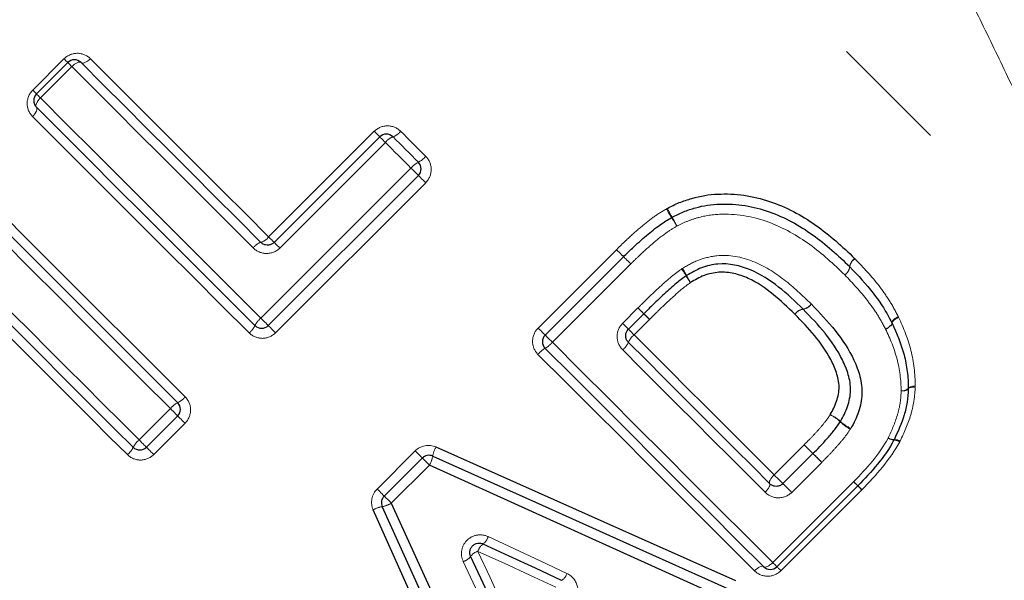
# Model space of a CAD drawing. Units: millimetres. Extents: x 138 to 265, y 70 to 275.
# Drawn here: x 186 to 197, y 201 to 206 of the extents above; entities that cross this region are included whole.
import ezdxf

# ---------------------------------------------------------------- set-up
doc = ezdxf.new("R2010")
doc.units = ezdxf.units.MM
doc.linetypes.add('PHANTOM', pattern=[12.7, 6.35, -1.27, 1.27, -1.27, 1.27, -1.27])

msp = doc.modelspace()

# ---------------------------------------------------------------- linework, layer by layer
at = {"color": 8, "linetype": 'PHANTOM', "lineweight": 18}
for p, q in [((186.424, 205.747), (186.758, 206.082)), ((186.842, 205.998), (186.507, 205.664)), ((188.944, 204.179), (190.072, 205.307)), ((190.191, 205.188), (189.063, 204.06)), ((188.861, 203.311), (190.464, 204.914)), ((190.621, 204.758), (189.017, 203.154)), ((191.822, 203.205), (192.659, 204.042)), ((192.811, 203.89), (191.974, 203.053)), ((192.724, 203.255), (192.888, 203.42)), ((193.011, 203.297), (192.847, 203.132)), ((187.56, 202.01), (187.894, 202.344)), ((188.051, 202.188), (187.716, 201.853)), ((194.342, 201.637), (194.663, 201.958)), ((190.102, 201.485), (190.508, 201.892)), ((190.661, 201.739), (190.254, 201.333)), ((194.851, 201.769), (194.53, 201.449)), ((194.327, 200.699), (195.191, 201.563)), ((195.278, 201.475), (194.415, 200.612))]:
    msp.add_line(p, q, dxfattribs=at)
at = {"color": 7, "linetype": 'Continuous', "lineweight": 25}
for p, q in [((186.465, 205.707), (186.799, 206.041)), ((189.003, 204.12), (190.131, 205.248)), ((190.543, 204.836), (188.939, 203.232)), ((191.897, 203.129), (192.734, 203.967)), ((192.95, 203.358), (192.786, 203.193)), ((187.973, 202.266), (187.638, 201.931)), ((190.178, 201.41), (190.584, 201.816)), ((194.436, 201.543), (194.756, 201.864)), ((195.236, 201.518), (194.372, 200.655))]:
    msp.add_line(p, q, dxfattribs=at)
at = {"color": 8, "linetype": 'PHANTOM', "lineweight": 18, "flags": 128}
for points in [[(187.93, 213.345), (188.585, 212.689), (189.336, 211.939), (190.169, 211.105), (191.072, 210.203), (192.028, 209.247), (193.023, 208.252), (194.04, 207.235), (195.062, 206.213), (196.073, 205.202), (197.056, 204.218), (197.996, 203.279)], [(186.799, 206.041), (186.798, 206.042), (186.796, 206.044), (186.793, 206.048), (186.788, 206.052), (186.782, 206.058), (186.775, 206.065), (186.767, 206.073), (186.758, 206.082)], [(186.842, 205.998), (186.833, 206.008), (186.824, 206.016), (186.817, 206.023), (186.811, 206.03), (186.806, 206.035), (186.802, 206.038), (186.8, 206.041), (186.799, 206.041)], [(186.842, 205.998), (186.856, 206.012), (186.871, 206.023), (186.886, 206.033), (186.9, 206.04), (186.913, 206.045), (186.924, 206.047), (186.934, 206.045), (186.94, 206.041)], [(188.779, 204.061), (188.53, 204.31), (188.283, 204.557), (188.037, 204.803), (187.793, 205.047), (187.552, 205.289), (187.313, 205.528), (187.076, 205.765), (186.842, 205.998)], [(186.94, 206.041), (186.947, 206.037), (186.957, 206.036), (186.968, 206.037), (186.982, 206.042), (186.996, 206.049), (187.011, 206.058), (187.026, 206.07), (187.04, 206.083)], [(187.04, 206.083), (187.269, 205.854), (187.502, 205.622), (187.736, 205.387), (187.974, 205.149), (188.214, 204.909), (188.455, 204.668), (188.699, 204.424), (188.944, 204.179)], [(186.465, 205.707), (186.464, 205.708), (186.462, 205.71), (186.458, 205.713), (186.453, 205.718), (186.448, 205.724), (186.441, 205.731), (186.433, 205.739), (186.424, 205.747)], [(186.507, 205.664), (186.498, 205.673), (186.49, 205.681), (186.482, 205.689), (186.476, 205.695), (186.471, 205.7), (186.467, 205.704), (186.465, 205.706), (186.465, 205.707)], [(186.507, 205.664), (186.494, 205.65), (186.482, 205.635), (186.473, 205.62), (186.466, 205.606), (186.461, 205.593), (186.459, 205.581), (186.46, 205.572), (186.465, 205.565)], [(186.507, 205.664), (186.79, 205.381), (187.077, 205.094), (187.368, 204.804), (187.661, 204.51), (187.958, 204.214), (188.257, 203.915), (188.558, 203.613), (188.861, 203.311)], [(186.465, 205.565), (186.469, 205.558), (186.47, 205.549), (186.469, 205.537), (186.464, 205.524), (186.457, 205.51), (186.447, 205.495), (186.436, 205.48), (186.423, 205.466)], [(188.736, 203.153), (188.437, 203.451), (188.141, 203.748), (187.847, 204.042), (187.555, 204.333), (187.266, 204.622), (186.981, 204.907), (186.7, 205.189), (186.423, 205.466)], [(190.072, 205.307), (190.084, 205.295), (190.095, 205.284), (190.105, 205.273), (190.114, 205.265), (190.121, 205.258), (190.126, 205.252), (190.129, 205.249), (190.131, 205.248)], [(190.353, 205.308), (190.387, 205.275), (190.421, 205.241), (190.454, 205.207), (190.488, 205.174), (190.521, 205.14), (190.555, 205.107), (190.588, 205.073), (190.622, 205.039)], [(190.131, 205.248), (190.132, 205.247), (190.135, 205.244), (190.14, 205.238), (190.148, 205.231), (190.157, 205.222), (190.167, 205.211), (190.179, 205.2), (190.191, 205.188)], [(190.464, 204.914), (190.43, 204.949), (190.396, 204.983), (190.362, 205.017), (190.327, 205.051), (190.293, 205.085), (190.259, 205.12), (190.225, 205.154), (190.191, 205.188)], [(190.464, 204.914), (190.479, 204.9), (190.494, 204.885), (190.507, 204.871), (190.519, 204.859), (190.529, 204.849), (190.537, 204.842), (190.541, 204.837), (190.543, 204.836)], [(185.739, 204.782), (186.016, 204.505), (186.298, 204.224), (186.583, 203.939), (186.871, 203.65), (187.163, 203.358), (187.457, 203.064), (187.754, 202.768), (188.052, 202.469)], [(190.621, 204.758), (190.606, 204.773), (190.592, 204.787), (190.578, 204.8), (190.566, 204.812), (190.557, 204.822), (190.549, 204.83), (190.545, 204.834), (190.543, 204.836)], [(187.894, 202.344), (187.591, 202.647), (187.29, 202.948), (186.991, 203.247), (186.695, 203.544), (186.401, 203.837), (186.111, 204.128), (185.824, 204.415), (185.541, 204.698)], [(188.944, 204.179), (188.956, 204.167), (188.967, 204.156), (188.977, 204.146), (188.986, 204.137), (188.993, 204.13), (188.999, 204.125), (189.002, 204.121), (189.003, 204.12)], [(189.003, 204.12), (189.004, 204.119), (189.007, 204.116), (189.013, 204.111), (189.02, 204.103), (189.029, 204.094), (189.039, 204.084), (189.051, 204.072), (189.063, 204.06)], [(192.734, 203.967), (192.733, 203.968), (192.729, 203.972), (192.722, 203.98), (192.712, 203.989), (192.7, 204.001), (192.687, 204.014), (192.673, 204.028), (192.659, 204.042)], [(192.734, 203.967), (192.733, 203.968), (192.729, 203.972), (192.721, 203.979), (192.712, 203.989), (192.7, 204.001), (192.687, 204.014), (192.673, 204.028), (192.659, 204.042)], [(192.811, 203.89), (192.797, 203.904), (192.782, 203.919), (192.769, 203.932), (192.757, 203.944), (192.748, 203.953), (192.74, 203.961), (192.736, 203.965), (192.734, 203.967)], [(192.811, 203.89), (192.797, 203.904), (192.782, 203.919), (192.769, 203.932), (192.757, 203.944), (192.748, 203.953), (192.74, 203.961), (192.736, 203.965), (192.734, 203.967)], [(186.02, 203.549), (186.209, 203.36), (186.399, 203.17), (186.59, 202.979), (186.782, 202.787), (186.976, 202.594), (187.17, 202.4), (187.364, 202.205), (187.56, 202.01)], [(187.435, 201.852), (187.242, 202.044), (187.051, 202.236), (186.86, 202.427), (186.67, 202.616), (186.481, 202.805), (186.294, 202.993), (186.107, 203.18), (185.922, 203.365)], [(192.888, 203.42), (192.901, 203.407), (192.912, 203.395), (192.923, 203.385), (192.933, 203.375), (192.94, 203.368), (192.946, 203.362), (192.949, 203.359), (192.95, 203.358)], [(188.939, 203.232), (188.938, 203.233), (188.933, 203.238), (188.926, 203.246), (188.916, 203.256), (188.904, 203.268), (188.89, 203.281), (188.875, 203.296), (188.861, 203.311)], [(193.011, 203.297), (192.999, 203.309), (192.987, 203.321), (192.977, 203.331), (192.968, 203.34), (192.96, 203.348), (192.955, 203.353), (192.952, 203.356), (192.95, 203.358)], [(195.533, 203.193), (195.548, 203.202), (195.563, 203.212), (195.575, 203.222), (195.586, 203.231), (195.594, 203.24), (195.599, 203.248), (195.601, 203.255), (195.601, 203.26)], [(195.601, 203.26), (195.6, 203.265), (195.602, 203.272), (195.607, 203.281), (195.614, 203.29), (195.625, 203.299), (195.637, 203.309), (195.652, 203.319), (195.667, 203.328)], [(195.671, 203.321), (195.655, 203.312), (195.641, 203.303), (195.628, 203.294), (195.617, 203.285), (195.609, 203.276), (195.604, 203.268), (195.602, 203.262), (195.602, 203.256)], [(188.939, 203.232), (188.941, 203.23), (188.945, 203.226), (188.953, 203.218), (188.963, 203.209), (188.975, 203.197), (188.988, 203.183), (189.002, 203.169), (189.017, 203.154)], [(191.897, 203.129), (191.896, 203.131), (191.892, 203.135), (191.884, 203.142), (191.875, 203.152), (191.863, 203.164), (191.85, 203.177), (191.836, 203.191), (191.822, 203.205)], [(192.786, 203.193), (192.785, 203.194), (192.781, 203.198), (192.776, 203.203), (192.768, 203.211), (192.759, 203.22), (192.748, 203.231), (192.736, 203.243), (192.724, 203.255)], [(192.786, 203.193), (192.787, 203.192), (192.79, 203.188), (192.796, 203.183), (192.803, 203.176), (192.812, 203.167), (192.823, 203.156), (192.834, 203.144), (192.847, 203.132)], [(195.602, 203.256), (195.603, 203.251), (195.601, 203.244), (195.595, 203.237), (195.587, 203.228), (195.576, 203.22), (195.563, 203.21), (195.548, 203.201), (195.533, 203.193)], [(191.974, 203.053), (191.96, 203.067), (191.945, 203.082), (191.932, 203.095), (191.92, 203.107), (191.911, 203.116), (191.903, 203.124), (191.899, 203.128), (191.897, 203.129)], [(191.974, 203.053), (192.276, 202.751), (192.576, 202.451), (192.874, 202.153), (193.171, 201.856), (193.465, 201.562), (193.756, 201.271), (194.043, 200.984), (194.327, 200.699)], [(192.847, 203.132), (193.037, 202.942), (193.227, 202.752), (193.415, 202.564), (193.603, 202.376), (193.79, 202.189), (193.975, 202.004), (194.159, 201.82), (194.342, 201.637)], [(194.246, 201.45), (194.06, 201.636), (193.872, 201.824), (193.683, 202.012), (193.494, 202.202), (193.303, 202.393), (193.111, 202.585), (192.918, 202.778), (192.725, 202.971)], [(194.133, 200.611), (193.855, 200.889), (193.573, 201.171), (193.287, 201.457), (192.998, 201.746), (192.707, 202.038), (192.413, 202.331), (192.117, 202.627), (191.82, 202.924)], [(195.849, 202.587), (195.834, 202.585), (195.82, 202.583), (195.807, 202.58), (195.796, 202.577), (195.787, 202.573), (195.78, 202.569), (195.776, 202.565), (195.775, 202.56)], [(195.849, 202.574), (195.834, 202.574), (195.82, 202.572), (195.807, 202.571), (195.796, 202.568), (195.787, 202.565), (195.78, 202.562), (195.776, 202.558), (195.775, 202.554)], [(187.894, 202.344), (187.909, 202.329), (187.924, 202.315), (187.937, 202.301), (187.949, 202.289), (187.959, 202.279), (187.967, 202.272), (187.971, 202.267), (187.973, 202.266)], [(187.973, 202.266), (187.975, 202.264), (187.979, 202.259), (187.986, 202.252), (187.996, 202.242), (188.008, 202.23), (188.022, 202.217), (188.036, 202.202), (188.051, 202.188)], [(187.56, 202.01), (187.575, 201.995), (187.589, 201.98), (187.603, 201.967), (187.615, 201.955), (187.625, 201.945), (187.632, 201.937), (187.637, 201.933), (187.638, 201.931)], [(187.638, 201.931), (187.64, 201.929), (187.645, 201.925), (187.652, 201.918), (187.662, 201.908), (187.674, 201.896), (187.687, 201.882), (187.702, 201.868), (187.716, 201.853)], [(194.756, 201.864), (194.754, 201.866), (194.749, 201.872), (194.739, 201.881), (194.727, 201.893), (194.712, 201.908), (194.696, 201.924), (194.679, 201.941), (194.663, 201.958)], [(190.508, 201.892), (190.523, 201.877), (190.537, 201.863), (190.55, 201.85), (190.562, 201.839), (190.571, 201.829), (190.578, 201.822), (190.583, 201.818), (190.584, 201.816)], [(190.584, 201.816), (190.586, 201.815), (190.59, 201.81), (190.597, 201.803), (190.607, 201.793), (190.619, 201.782), (190.632, 201.768), (190.646, 201.754), (190.661, 201.739)], [(194.851, 201.769), (194.834, 201.786), (194.817, 201.803), (194.801, 201.819), (194.786, 201.834), (194.774, 201.846), (194.764, 201.856), (194.758, 201.862), (194.756, 201.864)], [(194.294, 201.543), (194.291, 201.549), (194.291, 201.557), (194.293, 201.568), (194.299, 201.58), (194.307, 201.594), (194.317, 201.608), (194.329, 201.623), (194.342, 201.637)], [(194.436, 201.543), (194.434, 201.545), (194.428, 201.551), (194.418, 201.56), (194.406, 201.573), (194.391, 201.587), (194.375, 201.604), (194.358, 201.62), (194.342, 201.637)], [(190.102, 201.485), (190.116, 201.471), (190.13, 201.457), (190.143, 201.444), (190.155, 201.432), (190.165, 201.423), (190.172, 201.416), (190.176, 201.411), (190.178, 201.41)], [(194.246, 201.45), (194.259, 201.464), (194.271, 201.479), (194.282, 201.493), (194.289, 201.507), (194.295, 201.519), (194.298, 201.529), (194.297, 201.537), (194.294, 201.543)], [(194.53, 201.449), (194.514, 201.465), (194.497, 201.482), (194.48, 201.498), (194.466, 201.513), (194.453, 201.526), (194.444, 201.535), (194.438, 201.541), (194.436, 201.543)], [(195.236, 201.518), (195.235, 201.519), (195.233, 201.521), (195.229, 201.525), (195.224, 201.53), (195.217, 201.537), (195.209, 201.545), (195.2, 201.553), (195.191, 201.563)], [(195.278, 201.475), (195.269, 201.484), (195.261, 201.493), (195.254, 201.5), (195.247, 201.506), (195.242, 201.511), (195.239, 201.515), (195.237, 201.517), (195.236, 201.518)], [(190.178, 201.41), (190.179, 201.408), (190.184, 201.404), (190.191, 201.396), (190.2, 201.387), (190.212, 201.375), (190.226, 201.362), (190.24, 201.347), (190.254, 201.333)], [(191.288, 200.976), (191.57, 200.844), (191.85, 200.713), (192.129, 200.583)], [(192.01, 200.437), (191.734, 200.563), (191.458, 200.691), (191.179, 200.819)], [(191.179, 200.819), (191.308, 200.541), (191.435, 200.264), (191.562, 199.99)], [(191.416, 199.87), (191.286, 200.148), (191.154, 200.429), (191.023, 200.71)], [(194.133, 200.611), (194.148, 200.624), (194.163, 200.636), (194.177, 200.645), (194.191, 200.653), (194.204, 200.658), (194.215, 200.659), (194.224, 200.658), (194.231, 200.655)], [(194.327, 200.699), (194.313, 200.686), (194.298, 200.674), (194.284, 200.665), (194.27, 200.657), (194.257, 200.652), (194.246, 200.65), (194.237, 200.651), (194.231, 200.655)], [(194.372, 200.655), (194.372, 200.655), (194.369, 200.658), (194.365, 200.662), (194.36, 200.667), (194.353, 200.673), (194.346, 200.681), (194.337, 200.69), (194.327, 200.699)], [(194.415, 200.612), (194.406, 200.621), (194.398, 200.629), (194.39, 200.637), (194.384, 200.643), (194.379, 200.648), (194.375, 200.652), (194.373, 200.654), (194.372, 200.655)]]:
    msp.add_lwpolyline(points, dxfattribs=at)
at = {"color": 7, "linetype": 'Continuous', "lineweight": 25, "flags": 128}
for points in [[(186.94, 206.041), (187.172, 205.809), (187.407, 205.575), (187.644, 205.337), (187.884, 205.098), (188.126, 204.856), (188.369, 204.612), (188.615, 204.367), (188.861, 204.12)], [(188.798, 203.232), (188.498, 203.532), (188.199, 203.831), (187.903, 204.127), (187.609, 204.421), (187.317, 204.712), (187.029, 205), (186.745, 205.285), (186.465, 205.565)], [(190.272, 205.248), (190.306, 205.214), (190.34, 205.18), (190.374, 205.147), (190.407, 205.113), (190.441, 205.079), (190.475, 205.045), (190.509, 205.011), (190.543, 204.977)], [(185.64, 204.74), (185.92, 204.46), (186.204, 204.176), (186.492, 203.887), (186.784, 203.596), (187.078, 203.302), (187.374, 203.006), (187.673, 202.707), (187.973, 202.407)], [(187.497, 201.931), (187.303, 202.125), (187.11, 202.318), (186.918, 202.51), (186.726, 202.702), (186.536, 202.892), (186.346, 203.082), (186.158, 203.27), (185.971, 203.457)], [(192.786, 203.052), (192.978, 202.86), (193.169, 202.669), (193.359, 202.478), (193.548, 202.289), (193.737, 202.101), (193.924, 201.914), (194.11, 201.728), (194.294, 201.543)], [(194.231, 200.655), (193.949, 200.936), (193.664, 201.222), (193.375, 201.51), (193.084, 201.802), (192.79, 202.095), (192.494, 202.391), (192.196, 202.689), (191.897, 202.988)], [(190.731, 201.934), (191.821, 201.448), (192.891, 200.971), (193.93, 200.507)], [(190.696, 201.837), (191.792, 201.344), (192.868, 200.86), (193.916, 200.389)], [(193.9, 200.272), (192.847, 200.75), (191.763, 201.24), (190.661, 201.739)], [(191.491, 198.067), (191.026, 199.106), (190.548, 200.174), (190.06, 201.262)], [(191.609, 198.082), (191.136, 199.128), (190.651, 200.203), (190.157, 201.298)], [(190.254, 201.333), (190.755, 200.232), (191.247, 199.15), (191.726, 198.098)], [(192.07, 200.509), (191.793, 200.638), (191.514, 200.767), (191.234, 200.897)], [(191.101, 200.764), (191.231, 200.484), (191.361, 200.206), (191.49, 199.929)]]:
    msp.add_lwpolyline(points, dxfattribs=at)
at = {"color": 7, "linetype": 'Continuous', "lineweight": 25}
for centre, start, end in [((186.87, 205.971), 45, 135), ((186.535, 205.636), 135, 225), ((190.201, 205.177), 45, 135), ((190.472, 204.906), 315, 45), ((193.298, 204.3), 116.9463, 120.1962), ((195.08, 203.789), 44.2128, 45.7453), ((195.512, 203.213), 25.4116, 27.8178), ((188.869, 203.303), 225, 315), ((191.968, 203.059), 135, 225), ((195.675, 202.559), 356.9626, 0.5657), ((187.902, 202.336), 315, 45), ((195.534, 202.056), 332.0707, 334.323), ((187.568, 202.002), 225, 315), ((190.655, 201.745), 65.7972, 135), ((195.165, 201.589), 315, 315.548), ((190.248, 201.339), 135, 204.2932), ((194.302, 200.725), 225, 315)]:
    msp.add_arc(centre, 0.1, start, end, dxfattribs=at)
at = {"color": 8, "linetype": 'PHANTOM', "lineweight": 18}
for centre, radius, start, end in [((190.212, 205.415), 0.178, 289.8028, 322.9072), ((190.336, 205.077), 0.183, 110.5985, 142.6881), ((190.642, 204.771), 0.228, 115.745, 141.2015), ((190.449, 205.178), 0.221, 295.1008, 321.3918), ((194.404, 205.151), 1.386, 209.029, 213.4738), ((194.23, 204.975), 1.139, 205.5296, 210.9346), ((192.255, 203.717), 1.197, 28.8178, 34.0285), ((192.412, 203.872), 0.987, 25.2782, 31.5946), ((188.913, 203.962), 0.167, 107.9964, 143.3947), ((188.814, 204.275), 0.162, 287.1273, 323.6218), ((195.275, 203.846), 0.126, 124.8984, 173.1134), ((195.275, 203.841), 0.125, 123.4091, 171.7514), ((192.588, 203.285), 0.945, 30.365, 35.7104), ((192.745, 203.441), 0.737, 26.1697, 33.0317), ((195.022, 203.879), 0.129, 305.1128, 352.058), ((195.025, 203.88), 0.128, 303.632, 350.6257), ((194.076, 204.144), 0.774, 209.5541, 215.9259), ((193.956, 204.023), 0.606, 205.1488, 213.3007), ((170.579, 181.328), 31.397, 44.5583, 44.7192), ((194.669, 203.282), 0.126, 98.4072, 146.2495), ((194.669, 203.28), 0.127, 97.4458, 145.2519), ((194.63, 203.535), 0.13, 279.5133, 326.0262), ((194.633, 203.535), 0.13, 278.5063, 325.0332), ((189.004, 203.133), 0.228, 128.7995, 154.2525), ((211.674, 221.78), 26.266, 224.5367, 224.7243), ((188.598, 203.326), 0.221, 308.6046, 334.9023), ((191.746, 203.245), 0.298, 300.4066, 319.7695), ((192.604, 203.126), 0.196, 307.8212, 337.5985), ((192.963, 202.981), 0.191, 127.6107, 158.3426), ((192.041, 202.738), 0.289, 119.9059, 139.9265), ((195.712, 202.625), 0.0903, 261.8087, 314.4133), ((195.717, 202.625), 0.0916, 258.4789, 309.0422), ((187.879, 202.607), 0.221, 295.0989, 321.3928), ((188.072, 202.201), 0.228, 115.7463, 141.2012), ((194.772, 201.906), 0.41, 47.0659, 65.5313), ((194.704, 201.838), 0.502, 46.6085, 61.7172), ((195.389, 202.561), 0.495, 226.4339, 241.8159), ((195.328, 202.502), 0.405, 226.8586, 245.6472), ((187.703, 201.832), 0.228, 128.7977, 154.2559), ((195.623, 202.134), 0.122, 238.5557, 270.52), ((195.633, 202.142), 0.133, 236.7941, 265.6332), ((195.619, 201.892), 0.117, 56.5106, 88.2479), ((195.63, 201.905), 0.107, 58.2994, 93.33), ((187.297, 202.025), 0.221, 308.6101, 334.8972), ((191.032, 201.77), 0.343, 151.4277, 168.7587), ((185.505, 192.595), 13.096, 45.0521, 45.6328), ((190.371, 201.898), 0.331, 331.2667, 349.2443), ((203.878, 211), 12.909, 225.0448, 225.6365), ((197.678, 204.081), 3.539, 225.3507, 226.3777), ((193.165, 199.337), 3.009, 45.3309, 46.4813), ((190.224, 200.962), 0.342, 101.3198, 118.6641), ((190.095, 201.622), 0.331, 280.8383, 298.8254), ((191.136, 201.022), 0.159, 308.0991, 343.0347), ((191.323, 200.776), 0.15, 126.2882, 163.4365), ((190.976, 200.862), 0.159, 287.0201, 321.963), ((191.222, 200.676), 0.15, 106.6176, 143.7758), ((192.016, 200.613), 0.117, 297.3642, 345.0176)]:
    msp.add_arc(centre, radius, start, end, dxfattribs=at)
for points, knots in [([(176.415, 204.816), (177.439, 205.312), (178.465, 205.832), (180.496, 206.953), (181.501, 207.551), (182.721, 208.397), (182.963, 208.571), (183.443, 208.932), (183.681, 209.119), (184.374, 209.695), (184.814, 210.101), (185.425, 210.757), (185.621, 210.985), (185.986, 211.447), (186.156, 211.682), (186.623, 212.402), (186.881, 212.904), (187.074, 213.388)], [0, 0, 0, 0, 0.25, 0.25, 0.5, 0.5, 0.5625, 0.5625, 0.625, 0.625, 0.75, 0.75, 0.8125, 0.8125, 0.875, 0.875, 1, 1, 1, 1]), ([(187.93, 213.345), (187.826, 213.078), (187.71, 212.806), (187.452, 212.266), (187.311, 211.997), (187.005, 211.463), (186.84, 211.199), (186.486, 210.675), (186.297, 210.415), (185.702, 209.653), (185.273, 209.171), (184.367, 208.248), (183.888, 207.805), (182.431, 206.547), (181.422, 205.789), (179.373, 204.356), (178.333, 203.682), (177.292, 203.037)], [0, 0, 0, 0, 0.0625, 0.0625, 0.125, 0.125, 0.1875, 0.1875, 0.25, 0.25, 0.375, 0.375, 0.5, 0.5, 0.75, 0.75, 1, 1, 1, 1]), ([(197.996, 203.279), (197.845, 203.662), (197.679, 204.051), (197.326, 204.847), (197.137, 205.257), (196.848, 205.867), (196.751, 206.07), (196.555, 206.475), (196.455, 206.678), (196.259, 207.077), (196.161, 207.273), (195.97, 207.656), (195.877, 207.843), (195.79, 208.017)], [0, 0, 0, 0, 0.25, 0.25, 0.5, 0.5, 0.625, 0.625, 0.75, 0.75, 0.875, 0.875, 1, 1, 1, 1]), ([(187.04, 206.083), (187.004, 206.119), (186.955, 206.14), (186.852, 206.142), (186.797, 206.121), (186.758, 206.082)], [0, 0, 0, 0, 0.5, 0.5, 1, 1, 1, 1]), ([(186.424, 205.747), (186.385, 205.708), (186.364, 205.654), (186.366, 205.55), (186.387, 205.501), (186.423, 205.466)], [0, 0, 0, 0, 0.5, 0.5, 1, 1, 1, 1]), ([(190.353, 205.308), (190.316, 205.345), (190.265, 205.366), (190.161, 205.366), (190.109, 205.344), (190.072, 205.307)], [0, 0, 0, 0, 0.5, 0.5, 1, 1, 1, 1]), ([(190.621, 204.758), (190.658, 204.795), (190.68, 204.847), (190.68, 204.951), (190.659, 205.002), (190.622, 205.039)], [0, 0, 0, 0, 0.5, 0.5, 1, 1, 1, 1]), ([(192.659, 204.042), (192.693, 204.077), (192.728, 204.112), (192.764, 204.145), (192.812, 204.19), (192.86, 204.234), (192.91, 204.276), (192.957, 204.315), (193.003, 204.353), (193.052, 204.389), (193.097, 204.421), (193.144, 204.45), (193.192, 204.478)], [0, 0, 0, 0, 0.00014719, 0.00014719, 0.00014719, 0.0003439034, 0.0003439034, 0.0003439034, 0.0005244147, 0.0005244147, 0.0005244147, 0.0006907764, 0.0006907764, 0.0006907764, 0.0006907764]), ([(195.096, 203.773), (194.978, 203.888), (194.856, 204), (194.589, 204.194), (194.442, 204.277), (194.128, 204.394), (193.96, 204.425), (193.705, 204.42), (193.622, 204.41), (193.5, 204.376), (193.46, 204.364), (193.38, 204.332), (193.342, 204.313), (193.304, 204.294)], [0, 0, 0, 0, 0.25, 0.25, 0.5, 0.5, 0.75, 0.75, 0.875, 0.875, 0.9375, 0.9375, 1, 1, 1, 1]), ([(193.304, 204.294), (193.265, 204.271), (193.227, 204.248), (193.19, 204.222), (193.141, 204.187), (193.094, 204.149), (193.048, 204.11), (192.999, 204.069), (192.951, 204.025), (192.904, 203.98), (192.872, 203.951), (192.842, 203.92), (192.811, 203.89)], [0, 0, 0, 0, 0.0001348774, 0.0001348774, 0.0001348774, 0.0003154216, 0.0003154216, 0.0003154216, 0.0005095561, 0.0005095561, 0.0005095561, 0.0006390097, 0.0006390097, 0.0006390097, 0.0006390097]), ([(188.779, 204.061), (188.816, 204.024), (188.868, 204.002), (188.973, 204.001), (189.025, 204.022), (189.063, 204.06)], [0, 0, 0, 0, 0.5, 0.5, 1, 1, 1, 1]), ([(193.363, 203.842), (193.42, 203.877), (193.478, 203.909), (193.601, 203.955), (193.666, 203.97), (193.862, 203.99), (193.994, 203.965), (194.237, 203.87), (194.347, 203.8), (194.551, 203.641), (194.645, 203.553), (194.737, 203.463)], [0, 0, 0, 0, 0.125, 0.125, 0.25, 0.25, 0.5, 0.5, 0.75, 0.75, 1, 1, 1, 1]), ([(195.206, 203.945), (195.297, 203.852), (195.385, 203.757), (195.502, 203.603), (195.539, 203.551), (195.608, 203.442), (195.638, 203.385), (195.667, 203.328)], [0, 0, 0, 0, 0.5, 0.5, 0.75, 0.75, 1, 1, 1, 1]), ([(192.889, 203.421), (192.922, 203.454), (192.955, 203.486), (192.989, 203.519), (193.029, 203.558), (193.069, 203.596), (193.11, 203.634), (193.154, 203.675), (193.199, 203.715), (193.244, 203.753), (193.28, 203.783), (193.317, 203.811), (193.355, 203.837)], [0, 0, 0, 0, 0.0001403586, 0.0001403586, 0.0001403586, 0.000307734, 0.000307734, 0.000307734, 0.0004869208, 0.0004869208, 0.0004869208, 0.0006253789, 0.0006253789, 0.0006253789, 0.0006253789]), ([(193.449, 203.69), (193.418, 203.669), (193.388, 203.647), (193.359, 203.623), (193.315, 203.585), (193.271, 203.546), (193.228, 203.506), (193.187, 203.468), (193.147, 203.43), (193.107, 203.391), (193.075, 203.36), (193.043, 203.328), (193.011, 203.297)], [0, 0, 0, 0, 0.0001123579, 0.0001123579, 0.0001123579, 0.0002876323, 0.0002876323, 0.0002876323, 0.0004548089, 0.0004548089, 0.0004548089, 0.0005889886, 0.0005889886, 0.0005889886, 0.0005889886]), ([(195.533, 203.193), (195.504, 203.246), (195.476, 203.3), (195.411, 203.402), (195.375, 203.451), (195.264, 203.596), (195.181, 203.685), (195.096, 203.773)], [0, 0, 0, 0, 0.25, 0.25, 0.5, 0.5, 1, 1, 1, 1]), ([(195.671, 203.321), (195.725, 203.206), (195.772, 203.088), (195.835, 202.842), (195.849, 202.715), (195.849, 202.587)], [0, 0, 0, 0, 0.5, 0.5, 1, 1, 1, 1]), ([(191.822, 203.205), (191.784, 203.168), (191.763, 203.116), (191.762, 203.012), (191.783, 202.961), (191.82, 202.924)], [0, 0, 0, 0, 0.5, 0.5, 1, 1, 1, 1]), ([(192.724, 203.255), (192.686, 203.218), (192.665, 203.165), (192.666, 203.06), (192.687, 203.009), (192.725, 202.971)], [0, 0, 0, 0, 0.5, 0.5, 1, 1, 1, 1]), ([(195.699, 202.535), (195.697, 202.65), (195.684, 202.764), (195.625, 202.984), (195.582, 203.09), (195.533, 203.193)], [0, 0, 0, 0, 0.5, 0.5, 1, 1, 1, 1]), ([(188.736, 203.153), (188.773, 203.116), (188.824, 203.095), (188.928, 203.095), (188.98, 203.117), (189.017, 203.154)], [0, 0, 0, 0, 0.5, 0.5, 1, 1, 1, 1]), ([(195.559, 202.03), (195.598, 202.111), (195.634, 202.192), (195.671, 202.319), (195.682, 202.362), (195.695, 202.448), (195.697, 202.492), (195.699, 202.535)], [0, 0, 0, 0, 0.5, 0.5, 0.75, 0.75, 1, 1, 1, 1]), ([(195.849, 202.574), (195.846, 202.525), (195.843, 202.475), (195.827, 202.376), (195.816, 202.327), (195.773, 202.182), (195.731, 202.088), (195.687, 201.997)], [0, 0, 0, 0, 0.25, 0.25, 0.5, 0.5, 1, 1, 1, 1]), ([(188.051, 202.188), (188.088, 202.225), (188.11, 202.277), (188.11, 202.381), (188.089, 202.432), (188.052, 202.469)], [0, 0, 0, 0, 0.5, 0.5, 1, 1, 1, 1]), ([(194.663, 201.958), (194.684, 201.979), (194.705, 202.001), (194.727, 202.023), (194.756, 202.053), (194.784, 202.084), (194.813, 202.115), (194.841, 202.146), (194.868, 202.179), (194.894, 202.212), (194.911, 202.234), (194.926, 202.257), (194.941, 202.28)], [0, 0, 0, 0, 0.0000915533, 0.0000915533, 0.0000915533, 0.0002175705, 0.0002175705, 0.0002175705, 0.000344088, 0.000344088, 0.000344088, 0.0004272673, 0.0004272673, 0.0004272673, 0.0004272673]), ([(195.156, 202.125), (195.136, 202.094), (195.115, 202.064), (195.093, 202.035), (195.066, 202.002), (195.039, 201.97), (195.011, 201.939), (194.983, 201.907), (194.954, 201.875), (194.924, 201.845), (194.9, 201.82), (194.876, 201.795), (194.852, 201.771)], [0, 0, 0, 0, 0.0001097596, 0.0001097596, 0.0001097596, 0.0002360445, 0.0002360445, 0.0002360445, 0.0003636031, 0.0003636031, 0.0003636031, 0.0004673165, 0.0004673165, 0.0004673165, 0.0004673165]), ([(187.435, 201.852), (187.472, 201.815), (187.524, 201.794), (187.627, 201.795), (187.679, 201.816), (187.716, 201.853)], [0, 0, 0, 0, 0.5, 0.5, 1, 1, 1, 1]), ([(194.246, 201.45), (194.283, 201.413), (194.333, 201.392), (194.437, 201.39), (194.491, 201.41), (194.53, 201.449)], [0, 0, 0, 0, 0.5, 0.5, 1, 1, 1, 1]), ([(191.288, 200.976), (191.251, 200.993), (191.209, 200.999), (191.129, 200.985), (191.09, 200.965), (191.033, 200.908), (191.013, 200.869), (190.999, 200.789), (191.005, 200.747), (191.023, 200.71)], [0, 0, 0, 0, 0.25, 0.25, 0.5, 0.5, 0.75, 0.75, 1, 1, 1, 1]), ([(192.188, 200.258), (192.235, 200.305), (192.255, 200.375), (192.23, 200.501), (192.187, 200.556), (192.129, 200.583)], [0, 0, 0, 0, 0.5, 0.5, 1, 1, 1, 1]), ([(194.133, 200.611), (194.169, 200.575), (194.219, 200.554), (194.322, 200.552), (194.376, 200.573), (194.415, 200.612)], [0, 0, 0, 0, 0.5, 0.5, 1, 1, 1, 1])]:
    msp.add_open_spline(points, degree=3, knots=knots, dxfattribs=at)
at = {"color": 7, "linetype": 'Continuous', "lineweight": 25}
for points, knots in [([(193.202, 204.484), (193.244, 204.505), (193.286, 204.527), (193.373, 204.563), (193.418, 204.577), (193.555, 204.617), (193.647, 204.632), (193.833, 204.64), (193.927, 204.637), (194.113, 204.61), (194.205, 204.588), (194.468, 204.5), (194.633, 204.412), (194.935, 204.2), (195.071, 204.077), (195.202, 203.949)], [0, 0, 0, 0, 0.0625, 0.0625, 0.125, 0.125, 0.25, 0.25, 0.375, 0.375, 0.5, 0.5, 0.75, 0.75, 1, 1, 1, 1]), ([(193.253, 204.389), (193.293, 204.41), (193.333, 204.43), (193.416, 204.464), (193.459, 204.477), (193.587, 204.514), (193.674, 204.527), (193.854, 204.532), (193.944, 204.527), (194.12, 204.499), (194.205, 204.477), (194.455, 204.389), (194.612, 204.302), (194.895, 204.1), (195.025, 203.982), (195.149, 203.861)], [0, 0, 0, 0, 0.0625, 0.0625, 0.125, 0.125, 0.25, 0.25, 0.375, 0.375, 0.5, 0.5, 0.75, 0.75, 1, 1, 1, 1]), ([(192.734, 203.967), (192.766, 203.998), (192.797, 204.029), (192.829, 204.059), (192.878, 204.105), (192.927, 204.15), (192.978, 204.193), (193.026, 204.233), (193.075, 204.273), (193.126, 204.309), (193.165, 204.337), (193.206, 204.362), (193.248, 204.386)], [0, 0, 0, 0, 0.0001326228, 0.0001326228, 0.0001326228, 0.0003325547, 0.0003325547, 0.0003325547, 0.0005209133, 0.0005209133, 0.0005209133, 0.0006649639, 0.0006649639, 0.0006649639, 0.0006649639]), ([(189.003, 204.12), (188.995, 204.112), (188.986, 204.106), (188.976, 204.101), (188.966, 204.096), (188.955, 204.093), (188.944, 204.092), (188.933, 204.09), (188.921, 204.091), (188.911, 204.093), (188.9, 204.096), (188.889, 204.1), (188.88, 204.106), (188.873, 204.11), (188.867, 204.115), (188.861, 204.12)], [0, 0, 0, 0, 0.0000333284, 0.0000333284, 0.0000333284, 0.0000668711, 0.0000668711, 0.0000668711, 0.0001009343, 0.0001009343, 0.0001009343, 0.0001357486, 0.0001357486, 0.0001357486, 0.0001600123, 0.0001600123, 0.0001600123, 0.0001600123]), ([(194.651, 203.407), (194.567, 203.49), (194.482, 203.57), (194.298, 203.716), (194.199, 203.782), (193.98, 203.871), (193.861, 203.899), (193.683, 203.883), (193.623, 203.869), (193.511, 203.827), (193.459, 203.797), (193.407, 203.766)], [0, 0, 0, 0, 0.25, 0.25, 0.5, 0.5, 0.75, 0.75, 0.875, 0.875, 1, 1, 1, 1]), ([(194.564, 203.353), (194.489, 203.426), (194.413, 203.499), (194.249, 203.631), (194.162, 203.693), (194.016, 203.757), (193.966, 203.776), (193.861, 203.799), (193.806, 203.804), (193.699, 203.797), (193.645, 203.785), (193.543, 203.747), (193.496, 203.719), (193.449, 203.69)], [0, 0, 0, 0, 0.25, 0.25, 0.5, 0.5, 0.625, 0.625, 0.75, 0.75, 0.875, 0.875, 1, 1, 1, 1]), ([(195.151, 203.859), (195.239, 203.769), (195.325, 203.676), (195.439, 203.527), (195.475, 203.476), (195.542, 203.37), (195.572, 203.315), (195.601, 203.26)], [0, 0, 0, 0, 0.5, 0.5, 0.75, 0.75, 1, 1, 1, 1]), ([(193.403, 203.763), (193.367, 203.738), (193.333, 203.713), (193.3, 203.685), (193.256, 203.648), (193.212, 203.609), (193.17, 203.57), (193.13, 203.532), (193.09, 203.495), (193.05, 203.456), (193.017, 203.423), (192.984, 203.391), (192.951, 203.358)], [0, 0, 0, 0, 0.0001285619, 0.0001285619, 0.0001285619, 0.0003024813, 0.0003024813, 0.0003024813, 0.0004671095, 0.0004671095, 0.0004671095, 0.0006067648, 0.0006067648, 0.0006067648, 0.0006067648]), ([(195.051, 202.207), (195.081, 202.259), (195.108, 202.312), (195.145, 202.423), (195.157, 202.481), (195.16, 202.595), (195.15, 202.652), (195.118, 202.761), (195.097, 202.813), (194.972, 203.068), (194.815, 203.241), (194.652, 203.406)], [0, 0, 0, 0, 0.125, 0.125, 0.25, 0.25, 0.375, 0.375, 0.5, 0.5, 1, 1, 1, 1]), ([(194.74, 203.46), (194.829, 203.37), (194.916, 203.277), (195.071, 203.08), (195.142, 202.974), (195.221, 202.805), (195.243, 202.746), (195.275, 202.625), (195.283, 202.561), (195.277, 202.435), (195.264, 202.371), (195.223, 202.248), (195.194, 202.19), (195.161, 202.133)], [0, 0, 0, 0, 0.25, 0.25, 0.5, 0.5, 0.625, 0.625, 0.75, 0.75, 0.875, 0.875, 1, 1, 1, 1]), ([(194.941, 202.28), (194.968, 202.326), (194.993, 202.373), (195.026, 202.473), (195.037, 202.525), (195.036, 202.628), (195.023, 202.68), (194.991, 202.777), (194.97, 202.825), (194.852, 203.052), (194.71, 203.204), (194.564, 203.353)], [0, 0, 0, 0, 0.125, 0.125, 0.25, 0.25, 0.375, 0.375, 0.5, 0.5, 1, 1, 1, 1]), ([(192.786, 203.052), (192.778, 203.059), (192.771, 203.069), (192.766, 203.079), (192.762, 203.089), (192.758, 203.1), (192.757, 203.112), (192.756, 203.123), (192.757, 203.134), (192.759, 203.145), (192.762, 203.156), (192.766, 203.167), (192.772, 203.176), (192.776, 203.182), (192.781, 203.188), (192.786, 203.193)], [0, 0, 0, 0, 0.0000349338, 0.0000349338, 0.0000349338, 0.0000696499, 0.0000696499, 0.0000696499, 0.0001039115, 0.0001039115, 0.0001039115, 0.000137675, 0.000137675, 0.000137675, 0.0001588422, 0.0001588422, 0.0001588422, 0.0001588422]), ([(195.602, 203.256), (195.654, 203.148), (195.699, 203.035), (195.745, 202.861), (195.756, 202.801), (195.772, 202.681), (195.774, 202.621), (195.775, 202.56)], [0, 0, 0, 0, 0.5, 0.5, 0.75, 0.75, 1, 1, 1, 1]), ([(195.775, 202.554), (195.772, 202.507), (195.77, 202.46), (195.755, 202.367), (195.744, 202.322), (195.704, 202.185), (195.665, 202.098), (195.624, 202.012)], [0, 0, 0, 0, 0.25, 0.25, 0.5, 0.5, 1, 1, 1, 1]), ([(194.757, 201.864), (194.781, 201.889), (194.805, 201.913), (194.829, 201.938), (194.858, 201.968), (194.886, 201.998), (194.913, 202.029), (194.94, 202.059), (194.966, 202.09), (194.991, 202.121), (195.011, 202.147), (195.03, 202.175), (195.048, 202.202)], [0, 0, 0, 0, 0.0001029561, 0.0001029561, 0.0001029561, 0.0002270477, 0.0002270477, 0.0002270477, 0.0003474948, 0.0003474948, 0.0003474948, 0.0004477821, 0.0004477821, 0.0004477821, 0.0004477821]), ([(194.436, 201.543), (194.428, 201.535), (194.419, 201.529), (194.41, 201.524), (194.4, 201.519), (194.39, 201.516), (194.379, 201.515), (194.369, 201.513), (194.358, 201.513), (194.347, 201.515), (194.336, 201.517), (194.326, 201.521), (194.316, 201.526), (194.308, 201.531), (194.301, 201.537), (194.294, 201.543)], [0, 0, 0, 0, 0.0000323358, 0.0000323358, 0.0000323358, 0.0000656372, 0.0000656372, 0.0000656372, 0.0001012459, 0.0001012459, 0.0001012459, 0.000140107, 0.000140107, 0.000140107, 0.0001727474, 0.0001727474, 0.0001727474, 0.0001727474]), ([(191.101, 200.764), (191.097, 200.774), (191.094, 200.785), (191.092, 200.797), (191.091, 200.808), (191.092, 200.819), (191.095, 200.83), (191.098, 200.841), (191.102, 200.852), (191.108, 200.861), (191.114, 200.87), (191.122, 200.879), (191.131, 200.886), (191.14, 200.892), (191.15, 200.898), (191.16, 200.901), (191.171, 200.905), (191.182, 200.906), (191.193, 200.906), (191.204, 200.906), (191.215, 200.904), (191.226, 200.901), (191.229, 200.899), (191.231, 200.898), (191.234, 200.897)], [0, 0, 0, 0, 0.0000350669, 0.0000350669, 0.0000350669, 0.0000696913, 0.0000696913, 0.0000696913, 0.0001035845, 0.0001035845, 0.0001035845, 0.0001369365, 0.0001369365, 0.0001369365, 0.0001702284, 0.0001702284, 0.0001702284, 0.0002039392, 0.0002039392, 0.0002039392, 0.0002384118, 0.0002384118, 0.0002384118, 0.0002477559, 0.0002477559, 0.0002477559, 0.0002477559])]:
    msp.add_open_spline(points, degree=3, knots=knots, dxfattribs=at)
at = {"color": 8, "linetype": 'PHANTOM', "lineweight": 18}
for points in [[(193.202, 204.484), (193.198, 204.482), (193.195, 204.48), (193.192, 204.478)], [(195.206, 203.945), (195.205, 203.947), (195.204, 203.948), (195.202, 203.949)], [(192.811, 203.89), (192.811, 203.89), (192.811, 203.89), (192.811, 203.89)], [(193.363, 203.842), (193.36, 203.841), (193.357, 203.839), (193.355, 203.837)], [(192.889, 203.421), (192.889, 203.42), (192.888, 203.42), (192.888, 203.42)], [(194.74, 203.46), (194.739, 203.461), (194.738, 203.462), (194.737, 203.463)], [(195.671, 203.321), (195.67, 203.323), (195.669, 203.326), (195.667, 203.328)], [(195.849, 202.574), (195.849, 202.578), (195.849, 202.583), (195.849, 202.587)], [(195.156, 202.125), (195.157, 202.128), (195.159, 202.13), (195.161, 202.133)], [(195.191, 201.563), (195.331, 201.705), (195.467, 201.855), (195.559, 202.03)], [(190.731, 201.934), (190.657, 201.967), (190.566, 201.949), (190.508, 201.892)], [(195.683, 201.99), (195.581, 201.798), (195.433, 201.633), (195.28, 201.477)], [(195.683, 201.99), (195.684, 201.992), (195.686, 201.994), (195.687, 201.997)], [(194.851, 201.769), (194.851, 201.77), (194.851, 201.77), (194.852, 201.771)], [(190.102, 201.485), (190.044, 201.428), (190.027, 201.336), (190.06, 201.262)], [(195.278, 201.475), (195.279, 201.476), (195.279, 201.476), (195.28, 201.477)]]:
    msp.add_open_spline(points, degree=3, dxfattribs=at)
at = {"color": 7, "linetype": 'Continuous', "lineweight": 25}
for points in [[(192.734, 203.967), (192.734, 203.967), (192.734, 203.967), (192.734, 203.967)], [(193.403, 203.763), (193.404, 203.764), (193.406, 203.765), (193.407, 203.766)], [(194.651, 203.407), (194.651, 203.407), (194.652, 203.407), (194.652, 203.406)], [(192.95, 203.358), (192.951, 203.358), (192.951, 203.358), (192.951, 203.358)], [(195.051, 202.207), (195.05, 202.205), (195.049, 202.204), (195.048, 202.202)], [(195.622, 202.009), (195.525, 201.825), (195.383, 201.668), (195.236, 201.519)], [(194.757, 201.864), (194.757, 201.864), (194.757, 201.864), (194.756, 201.864)]]:
    msp.add_open_spline(points, degree=3, dxfattribs=at)

doc.saveas('drawing.dxf')
